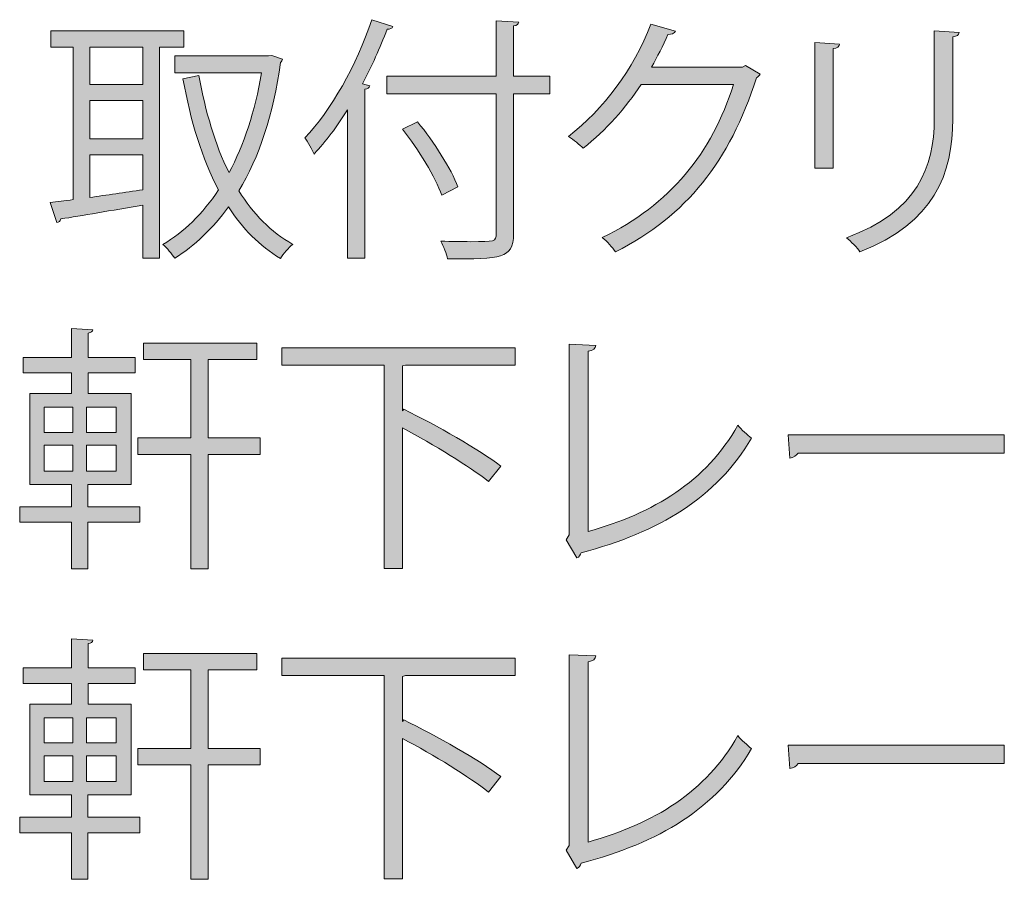
# Model space of a CAD drawing. Units: millimetres. Extents: x 2.9 to 84.9, y -89.7 to -2.
# Drawn here: x 42.2 to 52.5, y -14.4 to -5.4 of the extents above; entities that cross this region are included whole.
import ezdxf

# ---------------------------------------------------------------- set-up
doc = ezdxf.new("R2010")
doc.units = ezdxf.units.MM
doc.header["$MEASUREMENT"] = 0
doc.layers.add('レイヤー 1', color=7, linetype='Continuous', lineweight=0)

# ---------------------------------------------------------------- blocks, each defined once
blk = doc.blocks.new('Block_1')
at = {"layer": 'レイヤー 1', "true_color": 0x3e3a39, "transparency": 33554687}
h = blk.add_hatch(color=250, dxfattribs=at)
h.dxf.hatch_style = 2
edge = h.paths.add_edge_path()
edge.add_spline(control_points=[(46.339, -6.42), (46.51, -6.629), (46.692, -6.914), (46.762, -7.101), (46.762, -7.101), (46.594, -7.188), (46.594, -7.188), (46.526, -7.003), (46.35, -6.71), (46.182, -6.496), (46.182, -6.496), (46.339, -6.42), (46.339, -6.42)], knot_values=[0, 0, 0, 0, 1, 1, 1, 2, 2, 2, 3, 3, 3, 4, 4, 4, 4], degree=3, periodic=0)
edge = h.paths.add_edge_path()
edge.add_spline(control_points=[(47.724, -5.943), (47.724, -5.943), (47.724, -6.125), (47.724, -6.125), (47.724, -6.125), (47.345, -6.125), (47.345, -6.125), (47.345, -6.125), (47.345, -7.591), (47.345, -7.591), (47.345, -7.735), (47.304, -7.792), (47.209, -7.822), (47.112, -7.854), (46.938, -7.857), (46.654, -7.854), (46.643, -7.805), (46.61, -7.721), (46.583, -7.67), (46.697, -7.673), (46.806, -7.675), (46.895, -7.675), (47.147, -7.675), (47.163, -7.675), (47.163, -7.591), (47.163, -7.591), (47.163, -6.125), (47.163, -6.125), (47.163, -6.125), (46.017, -6.125), (46.017, -6.125), (46.017, -6.125), (46.017, -5.943), (46.017, -5.943), (46.017, -5.943), (47.163, -5.943), (47.163, -5.943), (47.163, -5.943), (47.163, -5.363), (47.163, -5.363), (47.163, -5.363), (47.399, -5.377), (47.399, -5.377), (47.396, -5.396), (47.383, -5.409), (47.345, -5.415), (47.345, -5.415), (47.345, -5.943), (47.345, -5.943), (47.345, -5.943), (47.724, -5.943), (47.724, -5.943)], knot_values=[0, 0, 0, 0, 1, 1, 1, 2, 2, 2, 3, 3, 3, 4, 4, 4, 5, 5, 5, 6, 6, 6, 7, 7, 7, 8, 8, 8, 9, 9, 9, 10, 10, 10, 11, 11, 11, 12, 12, 12, 13, 13, 13, 14, 14, 14, 15, 15, 15, 16, 16, 16, 17, 17, 17, 17], degree=3, periodic=0)
edge = h.paths.add_edge_path()
edge.add_spline(control_points=[(45.605, -6.293), (45.497, -6.469), (45.377, -6.626), (45.255, -6.757), (45.234, -6.713), (45.188, -6.626), (45.158, -6.586), (45.432, -6.304), (45.7, -5.83), (45.86, -5.35), (45.86, -5.35), (46.082, -5.423), (46.082, -5.423), (46.071, -5.442), (46.052, -5.45), (46.02, -5.45), (45.946, -5.645), (45.86, -5.838), (45.762, -6.022), (45.762, -6.022), (45.838, -6.044), (45.838, -6.044), (45.835, -6.063), (45.819, -6.074), (45.787, -6.079), (45.787, -6.079), (45.787, -7.849), (45.787, -7.849), (45.787, -7.849), (45.605, -7.849), (45.605, -7.849), (45.605, -7.849), (45.605, -6.293), (45.605, -6.293)], knot_values=[0, 0, 0, 0, 1, 1, 1, 2, 2, 2, 3, 3, 3, 4, 4, 4, 5, 5, 5, 6, 6, 6, 7, 7, 7, 8, 8, 8, 9, 9, 9, 10, 10, 10, 11, 11, 11, 11], degree=3, periodic=0)
h = blk.add_hatch(color=250, dxfattribs=at)
h.dxf.hatch_style = 2
edge = h.paths.add_edge_path()
edge.add_spline(control_points=[(44.811, -5.724), (44.811, -5.724), (44.925, -5.762), (44.925, -5.762), (44.922, -5.776), (44.911, -5.789), (44.903, -5.797), (44.83, -6.345), (44.678, -6.792), (44.467, -7.142), (44.616, -7.383), (44.803, -7.575), (45.033, -7.703), (44.99, -7.735), (44.93, -7.806), (44.903, -7.852), (44.683, -7.719), (44.505, -7.537), (44.358, -7.309), (44.196, -7.537), (44.006, -7.716), (43.795, -7.849), (43.768, -7.806), (43.713, -7.738), (43.672, -7.703), (43.889, -7.578), (44.087, -7.385), (44.253, -7.133), (44.082, -6.808), (43.963, -6.412), (43.881, -5.968), (43.881, -5.968), (44.049, -5.935), (44.049, -5.935), (44.117, -6.312), (44.217, -6.659), (44.364, -6.952), (44.518, -6.664), (44.637, -6.312), (44.705, -5.908), (44.705, -5.908), (43.797, -5.908), (43.797, -5.908), (43.797, -5.908), (43.797, -5.729), (43.797, -5.729), (43.797, -5.729), (44.778, -5.729), (44.778, -5.729), (44.778, -5.729), (44.811, -5.724), (44.811, -5.724)], knot_values=[0, 0, 0, 0, 1, 1, 1, 2, 2, 2, 3, 3, 3, 4, 4, 4, 5, 5, 5, 6, 6, 6, 7, 7, 7, 8, 8, 8, 9, 9, 9, 10, 10, 10, 11, 11, 11, 12, 12, 12, 13, 13, 13, 14, 14, 14, 15, 15, 15, 16, 16, 16, 17, 17, 17, 17], degree=3, periodic=0)
edge = h.paths.add_edge_path()
edge.add_spline(control_points=[(42.905, -6.765), (42.905, -6.765), (42.905, -7.212), (42.905, -7.212), (43.079, -7.188), (43.271, -7.158), (43.461, -7.131), (43.461, -7.131), (43.461, -6.765), (43.461, -6.765), (43.461, -6.765), (42.905, -6.765), (42.905, -6.765)], knot_values=[0, 0, 0, 0, 1, 1, 1, 2, 2, 2, 3, 3, 3, 4, 4, 4, 4], degree=3, periodic=0)
edge = h.paths.add_edge_path()
edge.add_spline(control_points=[(43.461, -6.597), (43.461, -6.597), (43.461, -6.198), (43.461, -6.198), (43.461, -6.198), (42.905, -6.198), (42.905, -6.198), (42.905, -6.198), (42.905, -6.597), (42.905, -6.597), (42.905, -6.597), (43.461, -6.597), (43.461, -6.597)], knot_values=[0, 0, 0, 0, 1, 1, 1, 2, 2, 2, 3, 3, 3, 4, 4, 4, 4], degree=3, periodic=0)
edge = h.paths.add_edge_path()
edge.add_spline(control_points=[(43.461, -6.03), (43.461, -6.03), (43.461, -5.637), (43.461, -5.637), (43.461, -5.637), (42.905, -5.637), (42.905, -5.637), (42.905, -5.637), (42.905, -6.03), (42.905, -6.03), (42.905, -6.03), (43.461, -6.03), (43.461, -6.03)], knot_values=[0, 0, 0, 0, 1, 1, 1, 2, 2, 2, 3, 3, 3, 4, 4, 4, 4], degree=3, periodic=0)
edge = h.paths.add_edge_path()
edge.add_spline(control_points=[(43.889, -5.637), (43.889, -5.637), (43.637, -5.637), (43.637, -5.637), (43.637, -5.637), (43.637, -7.849), (43.637, -7.849), (43.637, -7.849), (43.461, -7.849), (43.461, -7.849), (43.461, -7.849), (43.461, -7.291), (43.461, -7.291), (43.136, -7.348), (42.813, -7.404), (42.602, -7.437), (42.597, -7.459), (42.58, -7.472), (42.561, -7.475), (42.561, -7.475), (42.491, -7.266), (42.491, -7.266), (42.561, -7.258), (42.643, -7.247), (42.732, -7.234), (42.732, -7.234), (42.732, -5.637), (42.732, -5.637), (42.732, -5.637), (42.496, -5.637), (42.496, -5.637), (42.496, -5.637), (42.496, -5.467), (42.496, -5.467), (42.496, -5.467), (43.889, -5.467), (43.889, -5.467), (43.889, -5.467), (43.889, -5.637), (43.889, -5.637)], knot_values=[0, 0, 0, 0, 1, 1, 1, 2, 2, 2, 3, 3, 3, 4, 4, 4, 5, 5, 5, 6, 6, 6, 7, 7, 7, 8, 8, 8, 9, 9, 9, 10, 10, 10, 11, 11, 11, 12, 12, 12, 13, 13, 13, 13], degree=3, periodic=0)
h = blk.add_hatch(color=250, dxfattribs=at)
h.dxf.hatch_style = 2
edge = h.paths.add_edge_path()
edge.add_spline(control_points=[(49.93, -5.922), (49.92, -5.935), (49.906, -5.949), (49.89, -5.96), (49.605, -6.838), (49.161, -7.402), (48.413, -7.781), (48.38, -7.735), (48.329, -7.673), (48.275, -7.632), (48.985, -7.288), (49.424, -6.746), (49.649, -6.028), (49.649, -6.028), (48.681, -6.028), (48.681, -6.028), (48.524, -6.271), (48.315, -6.507), (48.074, -6.697), (48.036, -6.659), (47.974, -6.608), (47.92, -6.572), (48.288, -6.288), (48.6, -5.873), (48.784, -5.396), (48.784, -5.396), (49.042, -5.469), (49.042, -5.469), (49.031, -5.496), (48.998, -5.504), (48.963, -5.504), (48.909, -5.624), (48.852, -5.737), (48.79, -5.846), (48.79, -5.846), (49.743, -5.846), (49.743, -5.846), (49.743, -5.846), (49.776, -5.83), (49.776, -5.83), (49.776, -5.83), (49.93, -5.922), (49.93, -5.922)], knot_values=[0, 0, 0, 0, 1, 1, 1, 2, 2, 2, 3, 3, 3, 4, 4, 4, 5, 5, 5, 6, 6, 6, 7, 7, 7, 8, 8, 8, 9, 9, 9, 10, 10, 10, 11, 11, 11, 12, 12, 12, 13, 13, 13, 14, 14, 14, 14], degree=3, periodic=0)
h = blk.add_hatch(color=250, dxfattribs=at)
h.dxf.hatch_style = 2
edge = h.paths.add_edge_path()
edge.add_spline(control_points=[(52.012, -5.483), (52.009, -5.51), (51.99, -5.523), (51.947, -5.529), (51.947, -5.529), (51.947, -6.39), (51.947, -6.39), (51.947, -6.96), (51.752, -7.48), (50.974, -7.781), (50.947, -7.74), (50.879, -7.67), (50.833, -7.635), (51.583, -7.355), (51.752, -6.892), (51.752, -6.39), (51.752, -6.39), (51.752, -5.466), (51.752, -5.466), (51.752, -5.466), (52.012, -5.483), (52.012, -5.483)], knot_values=[0, 0, 0, 0, 1, 1, 1, 2, 2, 2, 3, 3, 3, 4, 4, 4, 5, 5, 5, 6, 6, 6, 7, 7, 7, 7], degree=3, periodic=0)
edge = h.paths.add_edge_path()
edge.add_spline(control_points=[(50.502, -6.905), (50.502, -6.905), (50.502, -5.588), (50.502, -5.588), (50.502, -5.588), (50.76, -5.605), (50.76, -5.605), (50.757, -5.629), (50.738, -5.648), (50.695, -5.653), (50.695, -5.653), (50.695, -6.905), (50.695, -6.905), (50.695, -6.905), (50.502, -6.905), (50.502, -6.905)], knot_values=[0, 0, 0, 0, 1, 1, 1, 2, 2, 2, 3, 3, 3, 4, 4, 4, 5, 5, 5, 5], degree=3, periodic=0)
h = blk.add_hatch(color=250, dxfattribs=at)
h.dxf.hatch_style = 2
edge = h.paths.add_edge_path()
edge.add_spline(control_points=[(44.689, -9.73), (44.689, -9.73), (44.689, -9.903), (44.689, -9.903), (44.689, -9.903), (44.144, -9.903), (44.144, -9.903), (44.144, -9.903), (44.144, -11.101), (44.144, -11.101), (44.144, -11.101), (43.963, -11.101), (43.963, -11.101), (43.963, -11.101), (43.963, -9.903), (43.963, -9.903), (43.963, -9.903), (43.41, -9.903), (43.41, -9.903), (43.41, -9.903), (43.41, -9.73), (43.41, -9.73), (43.41, -9.73), (43.963, -9.73), (43.963, -9.73), (43.963, -9.73), (43.963, -8.909), (43.963, -8.909), (43.963, -8.909), (43.469, -8.909), (43.469, -8.909), (43.469, -8.909), (43.469, -8.738), (43.469, -8.738), (43.469, -8.738), (44.654, -8.738), (44.654, -8.738), (44.654, -8.738), (44.654, -8.909), (44.654, -8.909), (44.654, -8.909), (44.144, -8.909), (44.144, -8.909), (44.144, -8.909), (44.144, -9.73), (44.144, -9.73), (44.144, -9.73), (44.689, -9.73), (44.689, -9.73)], knot_values=[0, 0, 0, 0, 1, 1, 1, 2, 2, 2, 3, 3, 3, 4, 4, 4, 5, 5, 5, 6, 6, 6, 7, 7, 7, 8, 8, 8, 9, 9, 9, 10, 10, 10, 11, 11, 11, 12, 12, 12, 13, 13, 13, 14, 14, 14, 15, 15, 15, 16, 16, 16, 16], degree=3, periodic=0)
edge = h.paths.add_edge_path()
edge.add_spline(control_points=[(43.182, -10.077), (43.182, -10.077), (43.182, -9.808), (43.182, -9.808), (43.182, -9.808), (42.87, -9.808), (42.87, -9.808), (42.87, -9.808), (42.87, -10.077), (42.87, -10.077), (42.87, -10.077), (43.182, -10.077), (43.182, -10.077)], knot_values=[0, 0, 0, 0, 1, 1, 1, 2, 2, 2, 3, 3, 3, 4, 4, 4, 4], degree=3, periodic=0)
edge = h.paths.add_edge_path()
edge.add_spline(control_points=[(43.182, -9.673), (43.182, -9.673), (43.182, -9.41), (43.182, -9.41), (43.182, -9.41), (42.87, -9.41), (42.87, -9.41), (42.87, -9.41), (42.87, -9.673), (42.87, -9.673), (42.87, -9.673), (43.182, -9.673), (43.182, -9.673)], knot_values=[0, 0, 0, 0, 1, 1, 1, 2, 2, 2, 3, 3, 3, 4, 4, 4, 4], degree=3, periodic=0)
edge = h.paths.add_edge_path()
edge.add_spline(control_points=[(42.426, -9.808), (42.426, -9.808), (42.426, -10.077), (42.426, -10.077), (42.426, -10.077), (42.727, -10.077), (42.727, -10.077), (42.727, -10.077), (42.727, -9.808), (42.727, -9.808), (42.727, -9.808), (42.426, -9.808), (42.426, -9.808)], knot_values=[0, 0, 0, 0, 1, 1, 1, 2, 2, 2, 3, 3, 3, 4, 4, 4, 4], degree=3, periodic=0)
edge = h.paths.add_edge_path()
edge.add_spline(control_points=[(42.426, -9.41), (42.426, -9.41), (42.426, -9.673), (42.426, -9.673), (42.426, -9.673), (42.727, -9.673), (42.727, -9.673), (42.727, -9.673), (42.727, -9.41), (42.727, -9.41), (42.727, -9.41), (42.426, -9.41), (42.426, -9.41)], knot_values=[0, 0, 0, 0, 1, 1, 1, 2, 2, 2, 3, 3, 3, 4, 4, 4, 4], degree=3, periodic=0)
edge = h.paths.add_edge_path()
edge.add_spline(control_points=[(42.884, -10.217), (42.884, -10.217), (42.884, -10.451), (42.884, -10.451), (42.884, -10.451), (43.431, -10.451), (43.431, -10.451), (43.431, -10.451), (43.431, -10.613), (43.431, -10.613), (43.431, -10.613), (42.884, -10.613), (42.884, -10.613), (42.884, -10.613), (42.884, -11.101), (42.884, -11.101), (42.884, -11.101), (42.713, -11.101), (42.713, -11.101), (42.713, -11.101), (42.713, -10.613), (42.713, -10.613), (42.713, -10.613), (42.171, -10.613), (42.171, -10.613), (42.171, -10.613), (42.171, -10.451), (42.171, -10.451), (42.171, -10.451), (42.713, -10.451), (42.713, -10.451), (42.713, -10.451), (42.713, -10.217), (42.713, -10.217), (42.713, -10.217), (42.277, -10.217), (42.277, -10.217), (42.277, -10.217), (42.277, -9.266), (42.277, -9.266), (42.277, -9.266), (42.713, -9.266), (42.713, -9.266), (42.713, -9.266), (42.713, -9.049), (42.713, -9.049), (42.713, -9.049), (42.209, -9.049), (42.209, -9.049), (42.209, -9.049), (42.209, -8.887), (42.209, -8.887), (42.209, -8.887), (42.713, -8.887), (42.713, -8.887), (42.713, -8.887), (42.713, -8.583), (42.713, -8.583), (42.713, -8.583), (42.938, -8.597), (42.938, -8.597), (42.935, -8.616), (42.922, -8.629), (42.887, -8.632), (42.887, -8.632), (42.887, -8.887), (42.887, -8.887), (42.887, -8.887), (43.38, -8.887), (43.38, -8.887), (43.38, -8.887), (43.38, -9.049), (43.38, -9.049), (43.38, -9.049), (42.887, -9.049), (42.887, -9.049), (42.887, -9.049), (42.887, -9.266), (42.887, -9.266), (42.887, -9.266), (43.339, -9.266), (43.339, -9.266), (43.339, -9.266), (43.339, -10.217), (43.339, -10.217), (43.339, -10.217), (42.884, -10.217), (42.884, -10.217)], knot_values=[0, 0, 0, 0, 1, 1, 1, 2, 2, 2, 3, 3, 3, 4, 4, 4, 5, 5, 5, 6, 6, 6, 7, 7, 7, 8, 8, 8, 9, 9, 9, 10, 10, 10, 11, 11, 11, 12, 12, 12, 13, 13, 13, 14, 14, 14, 15, 15, 15, 16, 16, 16, 17, 17, 17, 18, 18, 18, 19, 19, 19, 20, 20, 20, 21, 21, 21, 22, 22, 22, 23, 23, 23, 24, 24, 24, 25, 25, 25, 26, 26, 26, 27, 27, 27, 28, 28, 28, 29, 29, 29, 29], degree=3, periodic=0)
h = blk.add_hatch(color=250, dxfattribs=at)
h.dxf.hatch_style = 2
edge = h.paths.add_edge_path()
edge.add_spline(control_points=[(48.126, -10.711), (48.814, -10.518), (49.362, -10.188), (49.695, -9.597), (49.73, -9.643), (49.798, -9.7), (49.838, -9.732), (49.473, -10.356), (48.868, -10.719), (48.053, -10.933), (48.047, -10.955), (48.031, -10.979), (48.009, -10.987), (48.009, -10.987), (47.895, -10.797), (47.895, -10.797), (47.895, -10.797), (47.928, -10.746), (47.928, -10.746), (47.928, -10.746), (47.928, -8.748), (47.928, -8.748), (47.928, -8.748), (48.207, -8.762), (48.207, -8.762), (48.204, -8.792), (48.18, -8.816), (48.126, -8.822), (48.126, -8.822), (48.126, -10.711), (48.126, -10.711)], knot_values=[0, 0, 0, 0, 1, 1, 1, 2, 2, 2, 3, 3, 3, 4, 4, 4, 5, 5, 5, 6, 6, 6, 7, 7, 7, 8, 8, 8, 9, 9, 9, 10, 10, 10, 10], degree=3, periodic=0)
h = blk.add_hatch(color=250, dxfattribs=at)
h.dxf.hatch_style = 2
edge = h.paths.add_edge_path()
edge.add_spline(control_points=[(47.361, -8.968), (47.361, -8.968), (46.212, -8.968), (46.212, -8.968), (46.212, -8.968), (46.182, -8.976), (46.182, -8.976), (46.182, -8.976), (46.182, -9.447), (46.182, -9.447), (46.182, -9.447), (46.196, -9.431), (46.196, -9.431), (46.54, -9.599), (46.985, -9.851), (47.21, -10.025), (47.21, -10.025), (47.082, -10.187), (47.082, -10.187), (46.887, -10.03), (46.508, -9.8), (46.182, -9.626), (46.182, -9.626), (46.182, -11.098), (46.182, -11.098), (46.182, -11.098), (45.99, -11.098), (45.99, -11.098), (45.99, -11.098), (45.99, -8.968), (45.99, -8.968), (45.99, -8.968), (44.919, -8.968), (44.919, -8.968), (44.919, -8.968), (44.919, -8.786), (44.919, -8.786), (44.919, -8.786), (47.361, -8.786), (47.361, -8.786), (47.361, -8.786), (47.361, -8.968), (47.361, -8.968)], knot_values=[0, 0, 0, 0, 1, 1, 1, 2, 2, 2, 3, 3, 3, 4, 4, 4, 5, 5, 5, 6, 6, 6, 7, 7, 7, 8, 8, 8, 9, 9, 9, 10, 10, 10, 11, 11, 11, 12, 12, 12, 13, 13, 13, 14, 14, 14, 14], degree=3, periodic=0)
h = blk.add_hatch(color=250, dxfattribs=at)
h.dxf.hatch_style = 2
edge = h.paths.add_edge_path()
edge.add_spline(control_points=[(50.223, -9.697), (50.223, -9.697), (52.486, -9.697), (52.486, -9.697), (52.486, -9.697), (52.486, -9.889), (52.486, -9.889), (52.486, -9.889), (50.326, -9.889), (50.326, -9.889), (50.31, -9.917), (50.275, -9.935), (50.24, -9.941), (50.24, -9.941), (50.223, -9.697), (50.223, -9.697)], knot_values=[0, 0, 0, 0, 1, 1, 1, 2, 2, 2, 3, 3, 3, 4, 4, 4, 5, 5, 5, 5], degree=3, periodic=0)
h = blk.add_hatch(color=250, dxfattribs=at)
h.dxf.hatch_style = 2
edge = h.paths.add_edge_path()
edge.add_spline(control_points=[(44.689, -12.982), (44.689, -12.982), (44.689, -13.155), (44.689, -13.155), (44.689, -13.155), (44.144, -13.155), (44.144, -13.155), (44.144, -13.155), (44.144, -14.353), (44.144, -14.353), (44.144, -14.353), (43.963, -14.353), (43.963, -14.353), (43.963, -14.353), (43.963, -13.155), (43.963, -13.155), (43.963, -13.155), (43.41, -13.155), (43.41, -13.155), (43.41, -13.155), (43.41, -12.982), (43.41, -12.982), (43.41, -12.982), (43.963, -12.982), (43.963, -12.982), (43.963, -12.982), (43.963, -12.161), (43.963, -12.161), (43.963, -12.161), (43.469, -12.161), (43.469, -12.161), (43.469, -12.161), (43.469, -11.99), (43.469, -11.99), (43.469, -11.99), (44.654, -11.99), (44.654, -11.99), (44.654, -11.99), (44.654, -12.161), (44.654, -12.161), (44.654, -12.161), (44.144, -12.161), (44.144, -12.161), (44.144, -12.161), (44.144, -12.982), (44.144, -12.982), (44.144, -12.982), (44.689, -12.982), (44.689, -12.982)], knot_values=[0, 0, 0, 0, 1, 1, 1, 2, 2, 2, 3, 3, 3, 4, 4, 4, 5, 5, 5, 6, 6, 6, 7, 7, 7, 8, 8, 8, 9, 9, 9, 10, 10, 10, 11, 11, 11, 12, 12, 12, 13, 13, 13, 14, 14, 14, 15, 15, 15, 16, 16, 16, 16], degree=3, periodic=0)
edge = h.paths.add_edge_path()
edge.add_spline(control_points=[(43.182, -13.329), (43.182, -13.329), (43.182, -13.061), (43.182, -13.061), (43.182, -13.061), (42.87, -13.061), (42.87, -13.061), (42.87, -13.061), (42.87, -13.329), (42.87, -13.329), (42.87, -13.329), (43.182, -13.329), (43.182, -13.329)], knot_values=[0, 0, 0, 0, 1, 1, 1, 2, 2, 2, 3, 3, 3, 4, 4, 4, 4], degree=3, periodic=0)
edge = h.paths.add_edge_path()
edge.add_spline(control_points=[(43.182, -12.925), (43.182, -12.925), (43.182, -12.662), (43.182, -12.662), (43.182, -12.662), (42.87, -12.662), (42.87, -12.662), (42.87, -12.662), (42.87, -12.925), (42.87, -12.925), (42.87, -12.925), (43.182, -12.925), (43.182, -12.925)], knot_values=[0, 0, 0, 0, 1, 1, 1, 2, 2, 2, 3, 3, 3, 4, 4, 4, 4], degree=3, periodic=0)
edge = h.paths.add_edge_path()
edge.add_spline(control_points=[(42.426, -13.061), (42.426, -13.061), (42.426, -13.329), (42.426, -13.329), (42.426, -13.329), (42.727, -13.329), (42.727, -13.329), (42.727, -13.329), (42.727, -13.061), (42.727, -13.061), (42.727, -13.061), (42.426, -13.061), (42.426, -13.061)], knot_values=[0, 0, 0, 0, 1, 1, 1, 2, 2, 2, 3, 3, 3, 4, 4, 4, 4], degree=3, periodic=0)
edge = h.paths.add_edge_path()
edge.add_spline(control_points=[(42.426, -12.662), (42.426, -12.662), (42.426, -12.925), (42.426, -12.925), (42.426, -12.925), (42.727, -12.925), (42.727, -12.925), (42.727, -12.925), (42.727, -12.662), (42.727, -12.662), (42.727, -12.662), (42.426, -12.662), (42.426, -12.662)], knot_values=[0, 0, 0, 0, 1, 1, 1, 2, 2, 2, 3, 3, 3, 4, 4, 4, 4], degree=3, periodic=0)
edge = h.paths.add_edge_path()
edge.add_spline(control_points=[(42.884, -13.47), (42.884, -13.47), (42.884, -13.703), (42.884, -13.703), (42.884, -13.703), (43.431, -13.703), (43.431, -13.703), (43.431, -13.703), (43.431, -13.866), (43.431, -13.866), (43.431, -13.866), (42.884, -13.866), (42.884, -13.866), (42.884, -13.866), (42.884, -14.353), (42.884, -14.353), (42.884, -14.353), (42.713, -14.353), (42.713, -14.353), (42.713, -14.353), (42.713, -13.866), (42.713, -13.866), (42.713, -13.866), (42.171, -13.866), (42.171, -13.866), (42.171, -13.866), (42.171, -13.703), (42.171, -13.703), (42.171, -13.703), (42.713, -13.703), (42.713, -13.703), (42.713, -13.703), (42.713, -13.47), (42.713, -13.47), (42.713, -13.47), (42.277, -13.47), (42.277, -13.47), (42.277, -13.47), (42.277, -12.519), (42.277, -12.519), (42.277, -12.519), (42.713, -12.519), (42.713, -12.519), (42.713, -12.519), (42.713, -12.302), (42.713, -12.302), (42.713, -12.302), (42.209, -12.302), (42.209, -12.302), (42.209, -12.302), (42.209, -12.139), (42.209, -12.139), (42.209, -12.139), (42.713, -12.139), (42.713, -12.139), (42.713, -12.139), (42.713, -11.835), (42.713, -11.835), (42.713, -11.835), (42.938, -11.849), (42.938, -11.849), (42.935, -11.868), (42.922, -11.882), (42.887, -11.884), (42.887, -11.884), (42.887, -12.139), (42.887, -12.139), (42.887, -12.139), (43.38, -12.139), (43.38, -12.139), (43.38, -12.139), (43.38, -12.302), (43.38, -12.302), (43.38, -12.302), (42.887, -12.302), (42.887, -12.302), (42.887, -12.302), (42.887, -12.519), (42.887, -12.519), (42.887, -12.519), (43.339, -12.519), (43.339, -12.519), (43.339, -12.519), (43.339, -13.47), (43.339, -13.47), (43.339, -13.47), (42.884, -13.47), (42.884, -13.47)], knot_values=[0, 0, 0, 0, 1, 1, 1, 2, 2, 2, 3, 3, 3, 4, 4, 4, 5, 5, 5, 6, 6, 6, 7, 7, 7, 8, 8, 8, 9, 9, 9, 10, 10, 10, 11, 11, 11, 12, 12, 12, 13, 13, 13, 14, 14, 14, 15, 15, 15, 16, 16, 16, 17, 17, 17, 18, 18, 18, 19, 19, 19, 20, 20, 20, 21, 21, 21, 22, 22, 22, 23, 23, 23, 24, 24, 24, 25, 25, 25, 26, 26, 26, 27, 27, 27, 28, 28, 28, 29, 29, 29, 29], degree=3, periodic=0)
h = blk.add_hatch(color=250, dxfattribs=at)
h.dxf.hatch_style = 2
edge = h.paths.add_edge_path()
edge.add_spline(control_points=[(47.361, -12.22), (47.361, -12.22), (46.212, -12.22), (46.212, -12.22), (46.212, -12.22), (46.182, -12.228), (46.182, -12.228), (46.182, -12.228), (46.182, -12.7), (46.182, -12.7), (46.182, -12.7), (46.196, -12.684), (46.196, -12.684), (46.54, -12.852), (46.985, -13.104), (47.21, -13.277), (47.21, -13.277), (47.082, -13.44), (47.082, -13.44), (46.887, -13.283), (46.508, -13.052), (46.182, -12.879), (46.182, -12.879), (46.182, -14.35), (46.182, -14.35), (46.182, -14.35), (45.99, -14.35), (45.99, -14.35), (45.99, -14.35), (45.99, -12.22), (45.99, -12.22), (45.99, -12.22), (44.919, -12.22), (44.919, -12.22), (44.919, -12.22), (44.919, -12.039), (44.919, -12.039), (44.919, -12.039), (47.361, -12.039), (47.361, -12.039), (47.361, -12.039), (47.361, -12.22), (47.361, -12.22)], knot_values=[0, 0, 0, 0, 1, 1, 1, 2, 2, 2, 3, 3, 3, 4, 4, 4, 5, 5, 5, 6, 6, 6, 7, 7, 7, 8, 8, 8, 9, 9, 9, 10, 10, 10, 11, 11, 11, 12, 12, 12, 13, 13, 13, 14, 14, 14, 14], degree=3, periodic=0)
h = blk.add_hatch(color=250, dxfattribs=at)
h.dxf.hatch_style = 2
edge = h.paths.add_edge_path()
edge.add_spline(control_points=[(48.126, -13.963), (48.814, -13.771), (49.362, -13.44), (49.695, -12.849), (49.73, -12.895), (49.798, -12.952), (49.838, -12.985), (49.473, -13.608), (48.868, -13.971), (48.053, -14.185), (48.047, -14.207), (48.031, -14.232), (48.009, -14.24), (48.009, -14.24), (47.895, -14.05), (47.895, -14.05), (47.895, -14.05), (47.928, -13.998), (47.928, -13.998), (47.928, -13.998), (47.928, -12.001), (47.928, -12.001), (47.928, -12.001), (48.207, -12.014), (48.207, -12.014), (48.204, -12.044), (48.18, -12.069), (48.126, -12.074), (48.126, -12.074), (48.126, -13.963), (48.126, -13.963)], knot_values=[0, 0, 0, 0, 1, 1, 1, 2, 2, 2, 3, 3, 3, 4, 4, 4, 5, 5, 5, 6, 6, 6, 7, 7, 7, 8, 8, 8, 9, 9, 9, 10, 10, 10, 10], degree=3, periodic=0)
h = blk.add_hatch(color=250, dxfattribs=at)
h.dxf.hatch_style = 2
edge = h.paths.add_edge_path()
edge.add_spline(control_points=[(50.223, -12.949), (50.223, -12.949), (52.486, -12.949), (52.486, -12.949), (52.486, -12.949), (52.486, -13.142), (52.486, -13.142), (52.486, -13.142), (50.326, -13.142), (50.326, -13.142), (50.31, -13.169), (50.275, -13.188), (50.24, -13.193), (50.24, -13.193), (50.223, -12.949), (50.223, -12.949)], knot_values=[0, 0, 0, 0, 1, 1, 1, 2, 2, 2, 3, 3, 3, 4, 4, 4, 5, 5, 5, 5], degree=3, periodic=0)
at = {"layer": 'レイヤー 1'}
for points, knots in [([(45.605, -6.293), (45.497, -6.469), (45.377, -6.626), (45.255, -6.757), (45.234, -6.713), (45.188, -6.626), (45.158, -6.586), (45.432, -6.304), (45.7, -5.83), (45.86, -5.35), (45.86, -5.35), (46.082, -5.423), (46.082, -5.423), (46.071, -5.442), (46.052, -5.45), (46.02, -5.45), (45.946, -5.645), (45.86, -5.838), (45.762, -6.022), (45.762, -6.022), (45.838, -6.044), (45.838, -6.044), (45.835, -6.063), (45.819, -6.074), (45.787, -6.079), (45.787, -6.079), (45.787, -7.849), (45.787, -7.849), (45.787, -7.849), (45.605, -7.849), (45.605, -7.849), (45.605, -7.849), (45.605, -6.293), (45.605, -6.293)], [0, 0, 0, 0, 1, 1, 1, 2, 2, 2, 3, 3, 3, 4, 4, 4, 5, 5, 5, 6, 6, 6, 7, 7, 7, 8, 8, 8, 9, 9, 9, 10, 10, 10, 11, 11, 11, 11]), ([(47.724, -5.943), (47.724, -5.943), (47.724, -6.125), (47.724, -6.125), (47.724, -6.125), (47.345, -6.125), (47.345, -6.125), (47.345, -6.125), (47.345, -7.591), (47.345, -7.591), (47.345, -7.735), (47.304, -7.792), (47.209, -7.822), (47.112, -7.854), (46.938, -7.857), (46.654, -7.854), (46.643, -7.805), (46.61, -7.721), (46.583, -7.67), (46.697, -7.673), (46.806, -7.675), (46.895, -7.675), (47.147, -7.675), (47.163, -7.675), (47.163, -7.591), (47.163, -7.591), (47.163, -6.125), (47.163, -6.125), (47.163, -6.125), (46.017, -6.125), (46.017, -6.125), (46.017, -6.125), (46.017, -5.943), (46.017, -5.943), (46.017, -5.943), (47.163, -5.943), (47.163, -5.943), (47.163, -5.943), (47.163, -5.363), (47.163, -5.363), (47.163, -5.363), (47.399, -5.377), (47.399, -5.377), (47.396, -5.396), (47.383, -5.409), (47.345, -5.415), (47.345, -5.415), (47.345, -5.943), (47.345, -5.943), (47.345, -5.943), (47.724, -5.943), (47.724, -5.943)], [0, 0, 0, 0, 1, 1, 1, 2, 2, 2, 3, 3, 3, 4, 4, 4, 5, 5, 5, 6, 6, 6, 7, 7, 7, 8, 8, 8, 9, 9, 9, 10, 10, 10, 11, 11, 11, 12, 12, 12, 13, 13, 13, 14, 14, 14, 15, 15, 15, 16, 16, 16, 17, 17, 17, 17]), ([(43.889, -5.637), (43.889, -5.637), (43.637, -5.637), (43.637, -5.637), (43.637, -5.637), (43.637, -7.849), (43.637, -7.849), (43.637, -7.849), (43.461, -7.849), (43.461, -7.849), (43.461, -7.849), (43.461, -7.291), (43.461, -7.291), (43.136, -7.348), (42.813, -7.404), (42.602, -7.437), (42.597, -7.459), (42.58, -7.472), (42.561, -7.475), (42.561, -7.475), (42.491, -7.266), (42.491, -7.266), (42.561, -7.258), (42.643, -7.247), (42.732, -7.234), (42.732, -7.234), (42.732, -5.637), (42.732, -5.637), (42.732, -5.637), (42.496, -5.637), (42.496, -5.637), (42.496, -5.637), (42.496, -5.467), (42.496, -5.467), (42.496, -5.467), (43.889, -5.467), (43.889, -5.467), (43.889, -5.467), (43.889, -5.637), (43.889, -5.637)], [0, 0, 0, 0, 1, 1, 1, 2, 2, 2, 3, 3, 3, 4, 4, 4, 5, 5, 5, 6, 6, 6, 7, 7, 7, 8, 8, 8, 9, 9, 9, 10, 10, 10, 11, 11, 11, 12, 12, 12, 13, 13, 13, 13]), ([(49.93, -5.922), (49.92, -5.935), (49.906, -5.949), (49.89, -5.96), (49.605, -6.838), (49.161, -7.402), (48.413, -7.781), (48.38, -7.735), (48.329, -7.673), (48.275, -7.632), (48.985, -7.288), (49.424, -6.746), (49.649, -6.028), (49.649, -6.028), (48.681, -6.028), (48.681, -6.028), (48.524, -6.271), (48.315, -6.507), (48.074, -6.697), (48.036, -6.659), (47.974, -6.608), (47.92, -6.572), (48.288, -6.288), (48.6, -5.873), (48.784, -5.396), (48.784, -5.396), (49.042, -5.469), (49.042, -5.469), (49.031, -5.496), (48.998, -5.504), (48.963, -5.504), (48.909, -5.624), (48.852, -5.737), (48.79, -5.846), (48.79, -5.846), (49.743, -5.846), (49.743, -5.846), (49.743, -5.846), (49.776, -5.83), (49.776, -5.83), (49.776, -5.83), (49.93, -5.922), (49.93, -5.922)], [0, 0, 0, 0, 1, 1, 1, 2, 2, 2, 3, 3, 3, 4, 4, 4, 5, 5, 5, 6, 6, 6, 7, 7, 7, 8, 8, 8, 9, 9, 9, 10, 10, 10, 11, 11, 11, 12, 12, 12, 13, 13, 13, 14, 14, 14, 14]), ([(52.012, -5.483), (52.009, -5.51), (51.99, -5.523), (51.947, -5.529), (51.947, -5.529), (51.947, -6.39), (51.947, -6.39), (51.947, -6.96), (51.752, -7.48), (50.974, -7.781), (50.947, -7.74), (50.879, -7.67), (50.833, -7.635), (51.583, -7.355), (51.752, -6.892), (51.752, -6.39), (51.752, -6.39), (51.752, -5.466), (51.752, -5.466), (51.752, -5.466), (52.012, -5.483), (52.012, -5.483)], [0, 0, 0, 0, 1, 1, 1, 2, 2, 2, 3, 3, 3, 4, 4, 4, 5, 5, 5, 6, 6, 6, 7, 7, 7, 7]), ([(43.461, -6.03), (43.461, -6.03), (43.461, -5.637), (43.461, -5.637), (43.461, -5.637), (42.905, -5.637), (42.905, -5.637), (42.905, -5.637), (42.905, -6.03), (42.905, -6.03), (42.905, -6.03), (43.461, -6.03), (43.461, -6.03)], [0, 0, 0, 0, 1, 1, 1, 2, 2, 2, 3, 3, 3, 4, 4, 4, 4]), ([(50.502, -6.905), (50.502, -6.905), (50.502, -5.588), (50.502, -5.588), (50.502, -5.588), (50.76, -5.605), (50.76, -5.605), (50.757, -5.629), (50.738, -5.648), (50.695, -5.653), (50.695, -5.653), (50.695, -6.905), (50.695, -6.905), (50.695, -6.905), (50.502, -6.905), (50.502, -6.905)], [0, 0, 0, 0, 1, 1, 1, 2, 2, 2, 3, 3, 3, 4, 4, 4, 5, 5, 5, 5]), ([(44.811, -5.724), (44.811, -5.724), (44.925, -5.762), (44.925, -5.762), (44.922, -5.776), (44.911, -5.789), (44.903, -5.797), (44.83, -6.345), (44.678, -6.792), (44.467, -7.142), (44.616, -7.383), (44.803, -7.575), (45.033, -7.703), (44.99, -7.735), (44.93, -7.806), (44.903, -7.852), (44.683, -7.719), (44.505, -7.537), (44.358, -7.309), (44.196, -7.537), (44.006, -7.716), (43.795, -7.849), (43.768, -7.806), (43.713, -7.738), (43.672, -7.703), (43.889, -7.578), (44.087, -7.385), (44.253, -7.133), (44.082, -6.808), (43.963, -6.412), (43.881, -5.968), (43.881, -5.968), (44.049, -5.935), (44.049, -5.935), (44.117, -6.312), (44.217, -6.659), (44.364, -6.952), (44.518, -6.664), (44.637, -6.312), (44.705, -5.908), (44.705, -5.908), (43.797, -5.908), (43.797, -5.908), (43.797, -5.908), (43.797, -5.729), (43.797, -5.729), (43.797, -5.729), (44.778, -5.729), (44.778, -5.729), (44.778, -5.729), (44.811, -5.724), (44.811, -5.724)], [0, 0, 0, 0, 1, 1, 1, 2, 2, 2, 3, 3, 3, 4, 4, 4, 5, 5, 5, 6, 6, 6, 7, 7, 7, 8, 8, 8, 9, 9, 9, 10, 10, 10, 11, 11, 11, 12, 12, 12, 13, 13, 13, 14, 14, 14, 15, 15, 15, 16, 16, 16, 17, 17, 17, 17]), ([(43.461, -6.597), (43.461, -6.597), (43.461, -6.198), (43.461, -6.198), (43.461, -6.198), (42.905, -6.198), (42.905, -6.198), (42.905, -6.198), (42.905, -6.597), (42.905, -6.597), (42.905, -6.597), (43.461, -6.597), (43.461, -6.597)], [0, 0, 0, 0, 1, 1, 1, 2, 2, 2, 3, 3, 3, 4, 4, 4, 4]), ([(46.339, -6.42), (46.51, -6.629), (46.692, -6.914), (46.762, -7.101), (46.762, -7.101), (46.594, -7.188), (46.594, -7.188), (46.526, -7.003), (46.35, -6.71), (46.182, -6.496), (46.182, -6.496), (46.339, -6.42), (46.339, -6.42)], [0, 0, 0, 0, 1, 1, 1, 2, 2, 2, 3, 3, 3, 4, 4, 4, 4]), ([(42.905, -6.765), (42.905, -6.765), (42.905, -7.212), (42.905, -7.212), (43.079, -7.188), (43.271, -7.158), (43.461, -7.131), (43.461, -7.131), (43.461, -6.765), (43.461, -6.765), (43.461, -6.765), (42.905, -6.765), (42.905, -6.765)], [0, 0, 0, 0, 1, 1, 1, 2, 2, 2, 3, 3, 3, 4, 4, 4, 4]), ([(42.884, -10.217), (42.884, -10.217), (42.884, -10.451), (42.884, -10.451), (42.884, -10.451), (43.431, -10.451), (43.431, -10.451), (43.431, -10.451), (43.431, -10.613), (43.431, -10.613), (43.431, -10.613), (42.884, -10.613), (42.884, -10.613), (42.884, -10.613), (42.884, -11.101), (42.884, -11.101), (42.884, -11.101), (42.713, -11.101), (42.713, -11.101), (42.713, -11.101), (42.713, -10.613), (42.713, -10.613), (42.713, -10.613), (42.171, -10.613), (42.171, -10.613), (42.171, -10.613), (42.171, -10.451), (42.171, -10.451), (42.171, -10.451), (42.713, -10.451), (42.713, -10.451), (42.713, -10.451), (42.713, -10.217), (42.713, -10.217), (42.713, -10.217), (42.277, -10.217), (42.277, -10.217), (42.277, -10.217), (42.277, -9.266), (42.277, -9.266), (42.277, -9.266), (42.713, -9.266), (42.713, -9.266), (42.713, -9.266), (42.713, -9.049), (42.713, -9.049), (42.713, -9.049), (42.209, -9.049), (42.209, -9.049), (42.209, -9.049), (42.209, -8.887), (42.209, -8.887), (42.209, -8.887), (42.713, -8.887), (42.713, -8.887), (42.713, -8.887), (42.713, -8.583), (42.713, -8.583), (42.713, -8.583), (42.938, -8.597), (42.938, -8.597), (42.935, -8.616), (42.922, -8.629), (42.887, -8.632), (42.887, -8.632), (42.887, -8.887), (42.887, -8.887), (42.887, -8.887), (43.38, -8.887), (43.38, -8.887), (43.38, -8.887), (43.38, -9.049), (43.38, -9.049), (43.38, -9.049), (42.887, -9.049), (42.887, -9.049), (42.887, -9.049), (42.887, -9.266), (42.887, -9.266), (42.887, -9.266), (43.339, -9.266), (43.339, -9.266), (43.339, -9.266), (43.339, -10.217), (43.339, -10.217), (43.339, -10.217), (42.884, -10.217), (42.884, -10.217)], [0, 0, 0, 0, 1, 1, 1, 2, 2, 2, 3, 3, 3, 4, 4, 4, 5, 5, 5, 6, 6, 6, 7, 7, 7, 8, 8, 8, 9, 9, 9, 10, 10, 10, 11, 11, 11, 12, 12, 12, 13, 13, 13, 14, 14, 14, 15, 15, 15, 16, 16, 16, 17, 17, 17, 18, 18, 18, 19, 19, 19, 20, 20, 20, 21, 21, 21, 22, 22, 22, 23, 23, 23, 24, 24, 24, 25, 25, 25, 26, 26, 26, 27, 27, 27, 28, 28, 28, 29, 29, 29, 29]), ([(44.689, -9.73), (44.689, -9.73), (44.689, -9.903), (44.689, -9.903), (44.689, -9.903), (44.144, -9.903), (44.144, -9.903), (44.144, -9.903), (44.144, -11.101), (44.144, -11.101), (44.144, -11.101), (43.963, -11.101), (43.963, -11.101), (43.963, -11.101), (43.963, -9.903), (43.963, -9.903), (43.963, -9.903), (43.41, -9.903), (43.41, -9.903), (43.41, -9.903), (43.41, -9.73), (43.41, -9.73), (43.41, -9.73), (43.963, -9.73), (43.963, -9.73), (43.963, -9.73), (43.963, -8.909), (43.963, -8.909), (43.963, -8.909), (43.469, -8.909), (43.469, -8.909), (43.469, -8.909), (43.469, -8.738), (43.469, -8.738), (43.469, -8.738), (44.654, -8.738), (44.654, -8.738), (44.654, -8.738), (44.654, -8.909), (44.654, -8.909), (44.654, -8.909), (44.144, -8.909), (44.144, -8.909), (44.144, -8.909), (44.144, -9.73), (44.144, -9.73), (44.144, -9.73), (44.689, -9.73), (44.689, -9.73)], [0, 0, 0, 0, 1, 1, 1, 2, 2, 2, 3, 3, 3, 4, 4, 4, 5, 5, 5, 6, 6, 6, 7, 7, 7, 8, 8, 8, 9, 9, 9, 10, 10, 10, 11, 11, 11, 12, 12, 12, 13, 13, 13, 14, 14, 14, 15, 15, 15, 16, 16, 16, 16]), ([(48.126, -10.711), (48.814, -10.518), (49.362, -10.188), (49.695, -9.597), (49.73, -9.643), (49.798, -9.7), (49.838, -9.732), (49.473, -10.356), (48.868, -10.719), (48.053, -10.933), (48.047, -10.955), (48.031, -10.979), (48.009, -10.987), (48.009, -10.987), (47.895, -10.797), (47.895, -10.797), (47.895, -10.797), (47.928, -10.746), (47.928, -10.746), (47.928, -10.746), (47.928, -8.748), (47.928, -8.748), (47.928, -8.748), (48.207, -8.762), (48.207, -8.762), (48.204, -8.792), (48.18, -8.816), (48.126, -8.822), (48.126, -8.822), (48.126, -10.711), (48.126, -10.711)], [0, 0, 0, 0, 1, 1, 1, 2, 2, 2, 3, 3, 3, 4, 4, 4, 5, 5, 5, 6, 6, 6, 7, 7, 7, 8, 8, 8, 9, 9, 9, 10, 10, 10, 10]), ([(47.361, -8.968), (47.361, -8.968), (46.212, -8.968), (46.212, -8.968), (46.212, -8.968), (46.182, -8.976), (46.182, -8.976), (46.182, -8.976), (46.182, -9.447), (46.182, -9.447), (46.182, -9.447), (46.196, -9.431), (46.196, -9.431), (46.54, -9.599), (46.985, -9.851), (47.21, -10.025), (47.21, -10.025), (47.082, -10.187), (47.082, -10.187), (46.887, -10.03), (46.508, -9.8), (46.182, -9.626), (46.182, -9.626), (46.182, -11.098), (46.182, -11.098), (46.182, -11.098), (45.99, -11.098), (45.99, -11.098), (45.99, -11.098), (45.99, -8.968), (45.99, -8.968), (45.99, -8.968), (44.919, -8.968), (44.919, -8.968), (44.919, -8.968), (44.919, -8.786), (44.919, -8.786), (44.919, -8.786), (47.361, -8.786), (47.361, -8.786), (47.361, -8.786), (47.361, -8.968), (47.361, -8.968)], [0, 0, 0, 0, 1, 1, 1, 2, 2, 2, 3, 3, 3, 4, 4, 4, 5, 5, 5, 6, 6, 6, 7, 7, 7, 8, 8, 8, 9, 9, 9, 10, 10, 10, 11, 11, 11, 12, 12, 12, 13, 13, 13, 14, 14, 14, 14]), ([(42.426, -9.41), (42.426, -9.41), (42.426, -9.673), (42.426, -9.673), (42.426, -9.673), (42.727, -9.673), (42.727, -9.673), (42.727, -9.673), (42.727, -9.41), (42.727, -9.41), (42.727, -9.41), (42.426, -9.41), (42.426, -9.41)], [0, 0, 0, 0, 1, 1, 1, 2, 2, 2, 3, 3, 3, 4, 4, 4, 4]), ([(43.182, -9.673), (43.182, -9.673), (43.182, -9.41), (43.182, -9.41), (43.182, -9.41), (42.87, -9.41), (42.87, -9.41), (42.87, -9.41), (42.87, -9.673), (42.87, -9.673), (42.87, -9.673), (43.182, -9.673), (43.182, -9.673)], [0, 0, 0, 0, 1, 1, 1, 2, 2, 2, 3, 3, 3, 4, 4, 4, 4]), ([(50.223, -9.697), (50.223, -9.697), (52.486, -9.697), (52.486, -9.697), (52.486, -9.697), (52.486, -9.889), (52.486, -9.889), (52.486, -9.889), (50.326, -9.889), (50.326, -9.889), (50.31, -9.917), (50.275, -9.935), (50.24, -9.941), (50.24, -9.941), (50.223, -9.697), (50.223, -9.697)], [0, 0, 0, 0, 1, 1, 1, 2, 2, 2, 3, 3, 3, 4, 4, 4, 5, 5, 5, 5]), ([(42.426, -9.808), (42.426, -9.808), (42.426, -10.077), (42.426, -10.077), (42.426, -10.077), (42.727, -10.077), (42.727, -10.077), (42.727, -10.077), (42.727, -9.808), (42.727, -9.808), (42.727, -9.808), (42.426, -9.808), (42.426, -9.808)], [0, 0, 0, 0, 1, 1, 1, 2, 2, 2, 3, 3, 3, 4, 4, 4, 4]), ([(43.182, -10.077), (43.182, -10.077), (43.182, -9.808), (43.182, -9.808), (43.182, -9.808), (42.87, -9.808), (42.87, -9.808), (42.87, -9.808), (42.87, -10.077), (42.87, -10.077), (42.87, -10.077), (43.182, -10.077), (43.182, -10.077)], [0, 0, 0, 0, 1, 1, 1, 2, 2, 2, 3, 3, 3, 4, 4, 4, 4]), ([(42.884, -13.47), (42.884, -13.47), (42.884, -13.703), (42.884, -13.703), (42.884, -13.703), (43.431, -13.703), (43.431, -13.703), (43.431, -13.703), (43.431, -13.866), (43.431, -13.866), (43.431, -13.866), (42.884, -13.866), (42.884, -13.866), (42.884, -13.866), (42.884, -14.353), (42.884, -14.353), (42.884, -14.353), (42.713, -14.353), (42.713, -14.353), (42.713, -14.353), (42.713, -13.866), (42.713, -13.866), (42.713, -13.866), (42.171, -13.866), (42.171, -13.866), (42.171, -13.866), (42.171, -13.703), (42.171, -13.703), (42.171, -13.703), (42.713, -13.703), (42.713, -13.703), (42.713, -13.703), (42.713, -13.47), (42.713, -13.47), (42.713, -13.47), (42.277, -13.47), (42.277, -13.47), (42.277, -13.47), (42.277, -12.519), (42.277, -12.519), (42.277, -12.519), (42.713, -12.519), (42.713, -12.519), (42.713, -12.519), (42.713, -12.302), (42.713, -12.302), (42.713, -12.302), (42.209, -12.302), (42.209, -12.302), (42.209, -12.302), (42.209, -12.139), (42.209, -12.139), (42.209, -12.139), (42.713, -12.139), (42.713, -12.139), (42.713, -12.139), (42.713, -11.835), (42.713, -11.835), (42.713, -11.835), (42.938, -11.849), (42.938, -11.849), (42.935, -11.868), (42.922, -11.882), (42.887, -11.884), (42.887, -11.884), (42.887, -12.139), (42.887, -12.139), (42.887, -12.139), (43.38, -12.139), (43.38, -12.139), (43.38, -12.139), (43.38, -12.302), (43.38, -12.302), (43.38, -12.302), (42.887, -12.302), (42.887, -12.302), (42.887, -12.302), (42.887, -12.519), (42.887, -12.519), (42.887, -12.519), (43.339, -12.519), (43.339, -12.519), (43.339, -12.519), (43.339, -13.47), (43.339, -13.47), (43.339, -13.47), (42.884, -13.47), (42.884, -13.47)], [0, 0, 0, 0, 1, 1, 1, 2, 2, 2, 3, 3, 3, 4, 4, 4, 5, 5, 5, 6, 6, 6, 7, 7, 7, 8, 8, 8, 9, 9, 9, 10, 10, 10, 11, 11, 11, 12, 12, 12, 13, 13, 13, 14, 14, 14, 15, 15, 15, 16, 16, 16, 17, 17, 17, 18, 18, 18, 19, 19, 19, 20, 20, 20, 21, 21, 21, 22, 22, 22, 23, 23, 23, 24, 24, 24, 25, 25, 25, 26, 26, 26, 27, 27, 27, 28, 28, 28, 29, 29, 29, 29]), ([(44.689, -12.982), (44.689, -12.982), (44.689, -13.155), (44.689, -13.155), (44.689, -13.155), (44.144, -13.155), (44.144, -13.155), (44.144, -13.155), (44.144, -14.353), (44.144, -14.353), (44.144, -14.353), (43.963, -14.353), (43.963, -14.353), (43.963, -14.353), (43.963, -13.155), (43.963, -13.155), (43.963, -13.155), (43.41, -13.155), (43.41, -13.155), (43.41, -13.155), (43.41, -12.982), (43.41, -12.982), (43.41, -12.982), (43.963, -12.982), (43.963, -12.982), (43.963, -12.982), (43.963, -12.161), (43.963, -12.161), (43.963, -12.161), (43.469, -12.161), (43.469, -12.161), (43.469, -12.161), (43.469, -11.99), (43.469, -11.99), (43.469, -11.99), (44.654, -11.99), (44.654, -11.99), (44.654, -11.99), (44.654, -12.161), (44.654, -12.161), (44.654, -12.161), (44.144, -12.161), (44.144, -12.161), (44.144, -12.161), (44.144, -12.982), (44.144, -12.982), (44.144, -12.982), (44.689, -12.982), (44.689, -12.982)], [0, 0, 0, 0, 1, 1, 1, 2, 2, 2, 3, 3, 3, 4, 4, 4, 5, 5, 5, 6, 6, 6, 7, 7, 7, 8, 8, 8, 9, 9, 9, 10, 10, 10, 11, 11, 11, 12, 12, 12, 13, 13, 13, 14, 14, 14, 15, 15, 15, 16, 16, 16, 16]), ([(47.361, -12.22), (47.361, -12.22), (46.212, -12.22), (46.212, -12.22), (46.212, -12.22), (46.182, -12.228), (46.182, -12.228), (46.182, -12.228), (46.182, -12.7), (46.182, -12.7), (46.182, -12.7), (46.196, -12.684), (46.196, -12.684), (46.54, -12.852), (46.985, -13.104), (47.21, -13.277), (47.21, -13.277), (47.082, -13.44), (47.082, -13.44), (46.887, -13.283), (46.508, -13.052), (46.182, -12.879), (46.182, -12.879), (46.182, -14.35), (46.182, -14.35), (46.182, -14.35), (45.99, -14.35), (45.99, -14.35), (45.99, -14.35), (45.99, -12.22), (45.99, -12.22), (45.99, -12.22), (44.919, -12.22), (44.919, -12.22), (44.919, -12.22), (44.919, -12.039), (44.919, -12.039), (44.919, -12.039), (47.361, -12.039), (47.361, -12.039), (47.361, -12.039), (47.361, -12.22), (47.361, -12.22)], [0, 0, 0, 0, 1, 1, 1, 2, 2, 2, 3, 3, 3, 4, 4, 4, 5, 5, 5, 6, 6, 6, 7, 7, 7, 8, 8, 8, 9, 9, 9, 10, 10, 10, 11, 11, 11, 12, 12, 12, 13, 13, 13, 14, 14, 14, 14]), ([(48.126, -13.963), (48.814, -13.771), (49.362, -13.44), (49.695, -12.849), (49.73, -12.895), (49.798, -12.952), (49.838, -12.985), (49.473, -13.608), (48.868, -13.971), (48.053, -14.185), (48.047, -14.207), (48.031, -14.232), (48.009, -14.24), (48.009, -14.24), (47.895, -14.05), (47.895, -14.05), (47.895, -14.05), (47.928, -13.998), (47.928, -13.998), (47.928, -13.998), (47.928, -12.001), (47.928, -12.001), (47.928, -12.001), (48.207, -12.014), (48.207, -12.014), (48.204, -12.044), (48.18, -12.069), (48.126, -12.074), (48.126, -12.074), (48.126, -13.963), (48.126, -13.963)], [0, 0, 0, 0, 1, 1, 1, 2, 2, 2, 3, 3, 3, 4, 4, 4, 5, 5, 5, 6, 6, 6, 7, 7, 7, 8, 8, 8, 9, 9, 9, 10, 10, 10, 10]), ([(42.426, -12.662), (42.426, -12.662), (42.426, -12.925), (42.426, -12.925), (42.426, -12.925), (42.727, -12.925), (42.727, -12.925), (42.727, -12.925), (42.727, -12.662), (42.727, -12.662), (42.727, -12.662), (42.426, -12.662), (42.426, -12.662)], [0, 0, 0, 0, 1, 1, 1, 2, 2, 2, 3, 3, 3, 4, 4, 4, 4]), ([(43.182, -12.925), (43.182, -12.925), (43.182, -12.662), (43.182, -12.662), (43.182, -12.662), (42.87, -12.662), (42.87, -12.662), (42.87, -12.662), (42.87, -12.925), (42.87, -12.925), (42.87, -12.925), (43.182, -12.925), (43.182, -12.925)], [0, 0, 0, 0, 1, 1, 1, 2, 2, 2, 3, 3, 3, 4, 4, 4, 4]), ([(50.223, -12.949), (50.223, -12.949), (52.486, -12.949), (52.486, -12.949), (52.486, -12.949), (52.486, -13.142), (52.486, -13.142), (52.486, -13.142), (50.326, -13.142), (50.326, -13.142), (50.31, -13.169), (50.275, -13.188), (50.24, -13.193), (50.24, -13.193), (50.223, -12.949), (50.223, -12.949)], [0, 0, 0, 0, 1, 1, 1, 2, 2, 2, 3, 3, 3, 4, 4, 4, 5, 5, 5, 5]), ([(42.426, -13.061), (42.426, -13.061), (42.426, -13.329), (42.426, -13.329), (42.426, -13.329), (42.727, -13.329), (42.727, -13.329), (42.727, -13.329), (42.727, -13.061), (42.727, -13.061), (42.727, -13.061), (42.426, -13.061), (42.426, -13.061)], [0, 0, 0, 0, 1, 1, 1, 2, 2, 2, 3, 3, 3, 4, 4, 4, 4]), ([(43.182, -13.329), (43.182, -13.329), (43.182, -13.061), (43.182, -13.061), (43.182, -13.061), (42.87, -13.061), (42.87, -13.061), (42.87, -13.061), (42.87, -13.329), (42.87, -13.329), (42.87, -13.329), (43.182, -13.329), (43.182, -13.329)], [0, 0, 0, 0, 1, 1, 1, 2, 2, 2, 3, 3, 3, 4, 4, 4, 4])]:
    blk.add_open_spline(points, degree=3, knots=knots, dxfattribs=at)
blk = doc.blocks.new('Block_0')
at = {"layer": 'レイヤー 1'}
blk.add_blockref('Block_1', (0, 0), dxfattribs=at)

msp = doc.modelspace()

# ---------------------------------------------------------------- block references
at = {"layer": 'レイヤー 1'}
msp.add_blockref('Block_0', (0, 0), dxfattribs=at)

doc.saveas('drawing.dxf')
